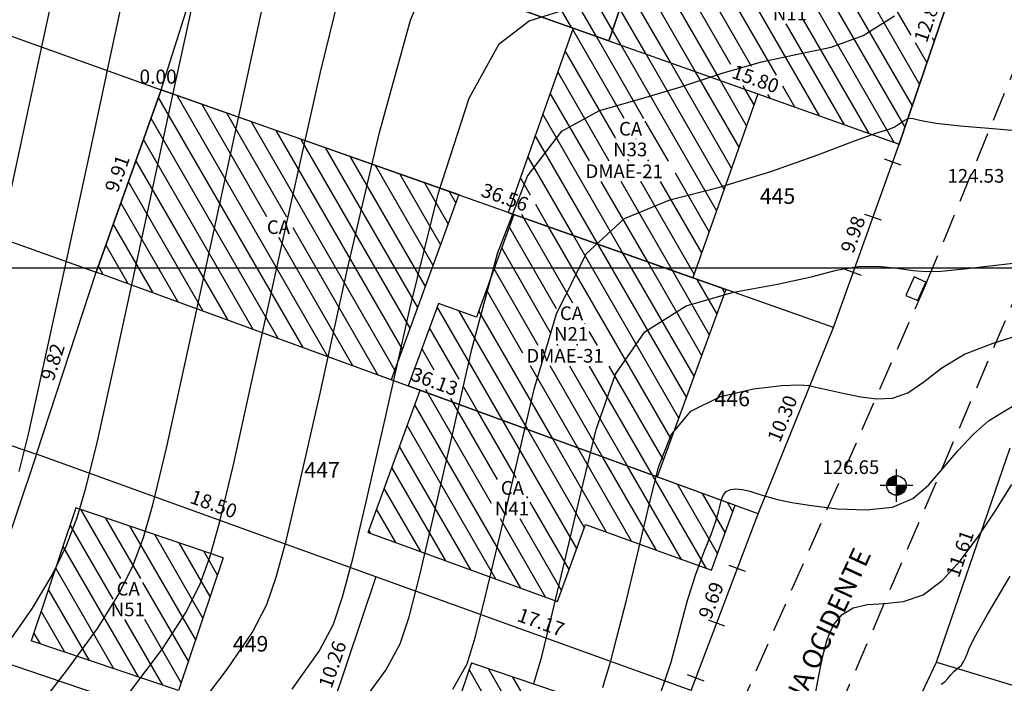
# Model space of a CAD drawing. Extents: x 181060 to 181660, y 1670806 to 1671207.
# Drawn here: x 181215 to 181266, y 1670934 to 1670968 of the extents above; entities that cross this region are included whole.
import ezdxf
from ezdxf.enums import TextEntityAlignment as Align

# ---------------------------------------------------------------- set-up
doc = ezdxf.new("R2010")
doc.units = 0
doc.header["$LTSCALE"] = 6
doc.header["$MEASUREMENT"] = 0
doc.linetypes.add('CONTINUO', pattern=[0])
doc.linetypes.add('HIDDEN', pattern=[0.375, 0.25, -0.125])
for name, color, linetype in [('BLOCO-COTA', 7, 'CONTINUOUS'), ('BLOCO-DIV-MADEIRA', 7, 'CONTINUOUS'), ('BOEIROS', 7, 'CONTINUOUS'), ('CURVAS', 36, 'CONTINUOUS'), ('CURVAS-MESTRAS', 26, 'CONTINUOUS'), ('DIME', 7, 'CONTINUOUS'), ('DIV-CERCA-MADEIRA', 6, 'CONTINUOUS'), ('DIV-MURO-OU-PAREDE', 5, 'CONTINUOUS'), ('EDIF-ALVENARIA', 4, 'CONTINUOUS'), ('EDIF-MADEIRA', 3, 'CONTINUOUS'), ('HATCH-ALV', 4, 'CONTINUOUS'), ('HATCH-MADEIRA', 3, 'CONTINUOUS'), ('MALHA', 8, 'CONTINUOUS'), ('MEIO-FIO', 1, 'HIDDEN'), ('REF-CADASTRAL', 4, 'CONTINUOUS'), ('TEXTO-NUMERO', 7, 'CONTINUOUS'), ('TEXTO-RUAS', 7, 'CONTINUOUS')]:
    doc.layers.add(name, color=color, linetype=linetype)
doc.layers.add('Layer1', color=40, linetype='CONTINUOUS', lineweight=211)
doc.styles.add('ROMANS', font='romans')
pattern_1 = [(45, (2166.593925, 312.954894), (-0.01767766952966, 0.01767766952966), [])]

msp = doc.modelspace()

# ---------------------------------------------------------------- hatches: boundary and pattern name
at = {"layer": 'BLOCO-COTA', "linetype": 'Continuous'}
h = msp.add_hatch(dxfattribs=at)
h.set_pattern_fill('ANSI31', color=256, scale=0.2, style=0)
h.set_pattern_definition(pattern_1)
h.paths.add_polyline_path([(181260.152, 1670944.34, 0.414214), (181259.652, 1670943.84), (181260.152, 1670943.84)])
h = msp.add_hatch(dxfattribs=at)
h.set_pattern_fill('ANSI31', color=256, scale=0.2, style=0)
h.set_pattern_definition(pattern_1)
h.paths.add_polyline_path([(181260.652, 1670943.84), (181260.152, 1670943.84), (181260.152, 1670943.34, 0.414214)])

# ---------------------------------------------------------------- linework, layer by layer
for p, q in [((181260.152, 1670943.003), (181260.152, 1670944.677)), ((181260.989, 1670943.84), (181259.315, 1670943.84))]:
    msp.add_line(p, q, dxfattribs=at)
msp.add_circle((181260.152, 1670943.84), 0.5, dxfattribs=at)
at = {"layer": 'BLOCO-DIV-MADEIRA'}
for p, q in [((181260.386, 1670960.252), (181259.539, 1670960.555)), ((181259.375, 1670957.428), (181258.528, 1670957.731)), ((181258.365, 1670954.603), (181257.517, 1670954.906)), ((181252.414, 1670939.425), (181251.572, 1670939.745)), ((181251.35, 1670936.62), (181250.509, 1670936.939)), ((181250.286, 1670933.815), (181249.445, 1670934.134))]:
    msp.add_line(p, q, dxfattribs=at)
at = {"layer": 'BOEIROS'}
for p, q in [((181261.054, 1670954.525), (181260.638, 1670953.578)), ((181261.695, 1670954.243), (181261.054, 1670954.525)), ((181261.649, 1670954.263), (181261.233, 1670953.317)), ((181261.695, 1670954.243), (181261.279, 1670953.297)), ((181260.638, 1670953.578), (181261.279, 1670953.297))]:
    msp.add_line(p, q, dxfattribs=at)
at = {"layer": 'CURVAS', "color": 36, "linetype": 'CONTINUO'}
for p, q in [((181219.987, 1670966.401, 117), (181220.906, 1670970.669, 117)), ((181223.198, 1670964.49, 118), (181224.624, 1670971.089, 118)), ((181235.241, 1670967.687, 121), (181236.573, 1670970.939, 121)), ((181216.274, 1670966.009, 116), (181217.043, 1670969.6, 116)), ((181225.642, 1670959.058, 119), (181227.605, 1670968.119, 119)), ((181241.313, 1670967.657, 122), (181242.867, 1670968.136, 122)), ((181233.654, 1670961.926, 121), (181235.241, 1670967.687, 121)), ((181239.784, 1670966.468, 122), (181241.313, 1670967.657, 122)), ((181258.448, 1670966.906, 123), (181260.041, 1670967.916, 123)), ((181256.802, 1670966.3, 123), (181258.448, 1670966.906, 123)), ((181218.775, 1670960.78, 117), (181219.987, 1670966.401, 117)), ((181238.242, 1670963.693, 122), (181239.784, 1670966.468, 122)), ((181255.084, 1670965.938, 123), (181256.802, 1670966.3, 123)), ((181215.351, 1670961.712, 116), (181216.274, 1670966.009, 116)), ((181253.233, 1670965.558, 123), (181255.084, 1670965.938, 123)), ((181251.217, 1670964.97, 123), (181253.233, 1670965.558, 123)), ((181249.101, 1670964.272, 123), (181251.217, 1670964.97, 123)), ((181221.567, 1670956.958, 118), (181223.198, 1670964.49, 118)), ((181246.974, 1670963.63, 123), (181249.101, 1670964.272, 123)), ((181236.679, 1670958.83, 122), (181238.242, 1670963.693, 122)), ((181244.92, 1670963.065, 123), (181246.974, 1670963.63, 123)), ((181242.994, 1670961.998, 123), (181244.92, 1670963.065, 123)), ((181260.288, 1670962.375, 124), (181260.543, 1670962.551, 124)), ((181260.543, 1670962.551, 124), (181260.777, 1670962.66, 124)), ((181260.777, 1670962.66, 124), (181261.012, 1670962.649, 124)), ((181261.012, 1670962.649, 124), (181261.412, 1670962.547, 124)), ((181259.138, 1670961.904, 124), (181259.72, 1670962.09, 124)), ((181259.72, 1670962.09, 124), (181260.026, 1670962.209, 124)), ((181260.026, 1670962.209, 124), (181260.288, 1670962.375, 124)), ((181261.412, 1670962.547, 124), (181262.177, 1670962.406, 124)), ((181262.177, 1670962.406, 124), (181263.418, 1670962.268, 124)), ((181263.418, 1670962.268, 124), (181264.891, 1670962.145, 124)), ((181264.891, 1670962.145, 124), (181266.268, 1670962.038, 124)), ((181214.351, 1670957.07, 116), (181215.351, 1670961.712, 116)), ((181232.013, 1670954.943, 121), (181233.654, 1670961.926, 121)), ((181241.242, 1670959.699, 123), (181242.994, 1670961.998, 123)), ((181257.997, 1670961.501, 124), (181259.138, 1670961.904, 124)), ((181256.114, 1670960.789, 124), (181257.997, 1670961.501, 124)), ((181217.482, 1670954.807, 117), (181218.775, 1670960.78, 117)), ((181253.704, 1670959.924, 124), (181256.114, 1670960.789, 124)), ((181239.704, 1670955.733, 123), (181241.242, 1670959.699, 123)), ((181251.081, 1670959.125, 124), (181253.704, 1670959.924, 124)), ((181223.882, 1670950.974, 119), (181225.642, 1670959.058, 119)), ((181248.527, 1670958.474, 124), (181251.081, 1670959.125, 124)), ((181235.199, 1670952.886, 122), (181236.679, 1670958.83, 122)), ((181246.204, 1670957.527, 124), (181248.527, 1670958.474, 124)), ((181244.243, 1670955.705, 124), (181246.204, 1670957.527, 124)), ((181220.132, 1670950.365, 118), (181221.567, 1670956.958, 118)), ((181238.384, 1670950.828, 123), (181239.704, 1670955.733, 123)), ((181242.728, 1670952.637, 124), (181244.243, 1670955.705, 124)), ((181216.377, 1670949.733, 117), (181217.482, 1670954.807, 117)), ((181230.582, 1670948.489, 121), (181232.013, 1670954.943, 121)), ((181233.931, 1670947.246, 122), (181235.199, 1670952.886, 122)), ((181241.569, 1670948.771, 124), (181242.728, 1670952.637, 124)), ((181265.099, 1670951.127, 126), (181266.687, 1670951.627, 126)), ((181222.722, 1670945.746, 119), (181223.882, 1670950.974, 119)), ((181263.641, 1670950.576, 126), (181265.099, 1670951.127, 126)), ((181237.281, 1670946.004, 123), (181238.384, 1670950.828, 123)), ((181262.476, 1670949.875, 126), (181263.641, 1670950.576, 126)), ((181219.187, 1670946.111, 118), (181220.132, 1670950.365, 118)), ((181215.65, 1670946.469, 117), (181216.377, 1670949.733, 117)), ((181261.544, 1670949.151, 126), (181262.476, 1670949.875, 126)), ((181252.828, 1670948.792, 126), (181254.27, 1670948.957, 126)), ((181254.27, 1670948.957, 126), (181255.149, 1670949.004, 126)), ((181255.149, 1670949.004, 126), (181255.651, 1670948.969, 126)), ((181255.651, 1670948.969, 126), (181256.091, 1670948.867, 126)), ((181260.732, 1670948.584, 126), (181261.544, 1670949.151, 126)), ((181229.556, 1670943.918, 121), (181230.582, 1670948.489, 121)), ((181240.631, 1670944.761, 124), (181241.569, 1670948.771, 124)), ((181251.131, 1670948.398, 126), (181252.828, 1670948.792, 126)), ((181256.091, 1670948.867, 126), (181256.712, 1670948.716, 126)), ((181256.712, 1670948.716, 126), (181257.488, 1670948.545, 126)), ((181257.488, 1670948.545, 126), (181258.325, 1670948.384, 126)), ((181259.942, 1670948.31, 126), (181260.732, 1670948.584, 126)), ((181249.613, 1670947.648, 126), (181251.131, 1670948.398, 126)), ((181258.325, 1670948.384, 126), (181259.144, 1670948.277, 126)), ((181259.144, 1670948.277, 126), (181259.942, 1670948.31, 126)), ((181265.616, 1670947.617, 127), (181266.452, 1670948.116, 127)), ((181248.594, 1670946.44, 126), (181249.613, 1670947.648, 126)), ((181264.869, 1670947.153, 127), (181265.616, 1670947.617, 127)), ((181232.973, 1670943.005, 122), (181233.931, 1670947.246, 122)), ((181264.09, 1670946.469, 127), (181264.869, 1670947.153, 127)), ((181215.172, 1670944.56, 117), (181215.65, 1670946.469, 117)), ((181247.948, 1670944.781, 126), (181248.594, 1670946.44, 126)), ((181263.293, 1670945.612, 127), (181264.09, 1670946.469, 127)), ((181218.602, 1670943.707, 118), (181219.187, 1670946.111, 118)), ((181236.39, 1670942.091, 123), (181237.281, 1670946.004, 123)), ((181222.031, 1670942.854, 119), (181222.722, 1670945.746, 119)), ((181262.523, 1670944.703, 127), (181263.293, 1670945.612, 127)), ((181239.806, 1670941.178, 124), (181240.631, 1670944.761, 124)), ((181247.435, 1670942.707, 126), (181247.948, 1670944.781, 126)), ((181261.795, 1670943.86, 127), (181262.523, 1670944.703, 127)), ((181228.861, 1670941.009, 121), (181229.556, 1670943.918, 121)), ((181265.242, 1670942.579, 128), (181266.062, 1670943.893, 128)), ((181218.142, 1670942.196, 118), (181218.602, 1670943.707, 118)), ((181251.277, 1670943.355, 127), (181251.418, 1670943.523, 127)), ((181251.418, 1670943.523, 127), (181251.636, 1670943.624, 127)), ((181251.636, 1670943.624, 127), (181251.921, 1670943.66, 127)), ((181251.921, 1670943.66, 127), (181252.255, 1670943.63, 127)), ((181252.255, 1670943.63, 127), (181252.626, 1670943.541, 127)), ((181252.626, 1670943.541, 127), (181253.039, 1670943.412, 127)), ((181253.039, 1670943.412, 127), (181253.506, 1670943.265, 127)), ((181260.988, 1670943.173, 127), (181261.795, 1670943.86, 127)), ((181232.276, 1670940.087, 122), (181232.973, 1670943.005, 122)), ((181251.116, 1670942.837, 127), (181251.187, 1670943.125, 127)), ((181251.187, 1670943.125, 127), (181251.277, 1670943.355, 127)), ((181253.506, 1670943.265, 127), (181254.055, 1670943.119, 127)), ((181254.055, 1670943.119, 127), (181254.778, 1670942.97, 127)), ((181254.778, 1670942.97, 127), (181255.786, 1670942.808, 127)), ((181259.951, 1670942.729, 127), (181260.988, 1670943.173, 127)), ((181221.546, 1670941.179, 119), (181222.031, 1670942.854, 119)), ((181246.872, 1670940.317, 126), (181247.435, 1670942.707, 126)), ((181250.885, 1670942.005, 127), (181251.028, 1670942.484, 127)), ((181251.028, 1670942.484, 127), (181251.116, 1670942.837, 127)), ((181255.786, 1670942.808, 127), (181257.126, 1670942.647, 127)), ((181257.126, 1670942.647, 127), (181258.6, 1670942.582, 127)), ((181258.6, 1670942.582, 127), (181259.951, 1670942.729, 127)), ((181264.354, 1670941.245, 128), (181265.242, 1670942.579, 128)), ((181217.597, 1670940.77, 118), (181218.142, 1670942.196, 118)), ((181235.691, 1670939.165, 123), (181236.39, 1670942.091, 123)), ((181250.642, 1670941.329, 127), (181250.885, 1670942.005, 127)), ((181221.021, 1670939.759, 119), (181221.546, 1670941.179, 119)), ((181228.354, 1670939.145, 121), (181228.861, 1670941.009, 121)), ((181239.105, 1670938.243, 124), (181239.806, 1670941.178, 124)), ((181250.278, 1670940.401, 127), (181250.642, 1670941.329, 127)), ((181263.438, 1670940.001, 128), (181264.354, 1670941.245, 128)), ((181216.863, 1670939.234, 118), (181217.597, 1670940.77, 118)), ((181249.845, 1670939.245, 127), (181250.278, 1670940.401, 127)), ((181231.759, 1670938.128, 122), (181232.276, 1670940.087, 122)), ((181246.302, 1670937.958, 126), (181246.872, 1670940.317, 126)), ((181262.495, 1670938.963, 128), (181263.438, 1670940.001, 128)), ((181220.286, 1670938.261, 119), (181221.021, 1670939.759, 119)), ((181215.862, 1670937.543, 118), (181216.863, 1670939.234, 118)), ((181227.868, 1670937.737, 121), (181228.354, 1670939.145, 121)), ((181235.163, 1670937.111, 123), (181235.691, 1670939.165, 123)), ((181249.414, 1670937.9, 127), (181249.845, 1670939.245, 127)), ((181261.519, 1670938.241, 128), (181262.495, 1670938.963, 128)), ((181264.808, 1670937.219, 129), (181265.973, 1670939.191, 129)), ((181219.191, 1670936.507, 119), (181220.286, 1670938.261, 119)), ((181231.291, 1670936.726, 122), (181231.759, 1670938.128, 122)), ((181238.567, 1670936.094, 124), (181239.105, 1670938.243, 124)), ((181245.82, 1670936.039, 126), (181246.302, 1670937.958, 126)), ((181249.026, 1670936.406, 127), (181249.414, 1670937.9, 127)), ((181259.541, 1670937.795, 128), (181260.515, 1670937.899, 128)), ((181260.515, 1670937.899, 128), (181261.519, 1670938.241, 128)), ((181214.563, 1670935.692, 118), (181215.862, 1670937.543, 118)), ((181227.131, 1670936.315, 121), (181227.868, 1670937.737, 121)), ((181257.364, 1670937.231, 128), (181257.938, 1670937.57, 128)), ((181257.938, 1670937.57, 128), (181258.664, 1670937.741, 128)), ((181258.664, 1670937.741, 128), (181259.541, 1670937.795, 128)), ((181234.715, 1670935.715, 123), (181235.163, 1670937.111, 123)), ((181256.925, 1670936.695, 128), (181257.364, 1670937.231, 128)), ((181264.148, 1670936.046, 129), (181264.808, 1670937.219, 129)), ((181217.659, 1670934.399, 119), (181219.191, 1670936.507, 119)), ((181225.85, 1670934.434, 121), (181227.131, 1670936.315, 121)), ((181230.554, 1670935.342, 122), (181231.291, 1670936.726, 122)), ((181248.597, 1670934.788, 127), (181249.026, 1670936.406, 127)), ((181256.601, 1670935.943, 128), (181256.925, 1670936.695, 128)), ((181238.139, 1670934.704, 124), (181238.567, 1670936.094, 124)), ((181245.5, 1670934.852, 126), (181245.82, 1670936.039, 126)), ((181256.347, 1670934.978, 128), (181256.601, 1670935.943, 128)), ((181263.869, 1670935.481, 129), (181264.148, 1670936.046, 129)), ((181229.179, 1670933.398, 122), (181230.554, 1670935.342, 122)), ((181233.977, 1670934.369, 123), (181234.715, 1670935.715, 123)), ((181263.77, 1670935.215, 129), (181263.869, 1670935.481, 129)), ((181245.311, 1670934.22, 126), (181245.5, 1670934.852, 126)), ((181256.111, 1670933.808, 128), (181256.347, 1670934.978, 128)), ((181263.478, 1670934.635, 129), (181263.588, 1670934.798, 129)), ((181263.588, 1670934.798, 129), (181263.687, 1670934.999, 129)), ((181263.687, 1670934.999, 129), (181263.77, 1670935.215, 129)), ((181215.904, 1670932.151, 119), (181217.659, 1670934.399, 119)), ((181223.851, 1670931.812, 121), (181225.85, 1670934.434, 121)), ((181232.508, 1670932.362, 123), (181233.977, 1670934.369, 123)), ((181237.4, 1670933.396, 124), (181238.139, 1670934.704, 124)), ((181248.014, 1670933.07, 127), (181248.597, 1670934.788, 127)), ((181262.94, 1670934.131, 129), (181263.091, 1670934.304, 129)), ((181263.091, 1670934.304, 129), (181263.23, 1670934.425, 129)), ((181263.23, 1670934.425, 129), (181263.358, 1670934.522, 129)), ((181263.358, 1670934.522, 129), (181263.478, 1670934.635, 129)), ((181245.103, 1670933.491, 126), (181245.196, 1670933.848, 126)), ((181245.196, 1670933.848, 126), (181245.311, 1670934.22, 126)), ((181255.857, 1670932.468, 128), (181256.111, 1670933.808, 128)), ((181262.447, 1670933.648, 129), (181262.623, 1670933.782, 129)), ((181262.623, 1670933.782, 129), (181262.783, 1670933.94, 129)), ((181262.783, 1670933.94, 129), (181262.94, 1670934.131, 129))]:
    msp.add_line(p, q, dxfattribs=at)
at = {"layer": 'CURVAS-MESTRAS', "color": 26, "linetype": 'CONTINUO'}
for p, q in [((181230.63, 1670965.022, 120), (181232.241, 1670971.681, 120)), ((181228.828, 1670957.001, 120), (181230.63, 1670965.022, 120)), ((181227.232, 1670949.731, 120), (181228.828, 1670957.001, 120)), ((181257.078, 1670954.867, 125), (181258.169, 1670955.065, 125)), ((181258.169, 1670955.065, 125), (181259.213, 1670955.08, 125)), ((181259.213, 1670955.08, 125), (181260.184, 1670954.979, 125)), ((181260.184, 1670954.979, 125), (181261.008, 1670954.859, 125)), ((181263.622, 1670954.943, 125), (181265.396, 1670955.147, 125)), ((181265.396, 1670955.147, 125), (181267.373, 1670955.382, 125)), ((181254.049, 1670954.16, 125), (181255.777, 1670954.538, 125)), ((181255.777, 1670954.538, 125), (181257.078, 1670954.867, 125)), ((181261.008, 1670954.859, 125), (181261.676, 1670954.8, 125)), ((181261.676, 1670954.8, 125), (181262.441, 1670954.826, 125)), ((181262.441, 1670954.826, 125), (181263.622, 1670954.943, 125)), ((181251.797, 1670953.747, 125), (181254.049, 1670954.16, 125)), ((181249.372, 1670953.039, 125), (181251.797, 1670953.747, 125)), ((181247.243, 1670951.712, 125), (181249.372, 1670953.039, 125)), ((181245.753, 1670949.541, 125), (181247.243, 1670951.712, 125)), ((181226.139, 1670944.832, 120), (181227.232, 1670949.731, 120)), ((181244.755, 1670946.713, 125), (181245.753, 1670949.541, 125)), ((181243.981, 1670943.519, 125), (181244.755, 1670946.713, 125)), ((181225.446, 1670941.932, 120), (181226.139, 1670944.832, 120)), ((181243.223, 1670940.264, 125), (181243.981, 1670943.519, 125)), ((181224.95, 1670940.162, 120), (181225.446, 1670941.932, 120)), ((181224.444, 1670938.748, 120), (181224.95, 1670940.162, 120)), ((181242.52, 1670937.32, 125), (181243.223, 1670940.264, 125)), ((181223.709, 1670937.288, 120), (181224.444, 1670938.748, 120)), ((181241.971, 1670935.076, 125), (181242.52, 1670937.32, 125)), ((181222.52, 1670935.471, 120), (181223.709, 1670937.288, 120)), ((181220.755, 1670933.105, 120), (181222.52, 1670935.471, 120)), ((181241.562, 1670933.693, 125), (181241.971, 1670935.076, 125))]:
    msp.add_line(p, q, dxfattribs=at)
at = {"layer": 'DIV-CERCA-MADEIRA'}
for p, q in [((181256.93, 1670951.93), (181260.294, 1670961.33)), ((181249.621, 1670933.33), (181253.057, 1670942.39))]:
    msp.add_line(p, q, dxfattribs=at)
at = {"layer": 'DIV-MURO-OU-PAREDE'}
for p, q in [((181245.41, 1670966.625), (181249.543, 1670978.834)), ((181189.094, 1670976.06), (181222.461, 1670964.11)), ((181222.461, 1670964.11), (181225.494, 1670973.71)), ((181245.41, 1670966.625), (181225.494, 1670973.71)), ((181264.405, 1670973.461), (181260.294, 1670961.33)), ((181183.816, 1670967.42), (181219.118, 1670954.777)), ((181245.41, 1670966.625), (181260.294, 1670961.33)), ((181222.461, 1670964.11), (181219.118, 1670954.777)), ((181256.93, 1670951.93), (181222.461, 1670964.11)), ((181222.461, 1670964.11), (181222.461, 1670964.11)), ((181177.514, 1670958.78), (181216.064, 1670945.44)), ((181216.064, 1670945.44), (181219.118, 1670954.777)), ((181253.057, 1670942.39), (181219.118, 1670954.777)), ((181253.057, 1670942.39), (181256.93, 1670951.93)), ((181216.064, 1670945.44), (181212.666, 1670935.354)), ((181233.469, 1670939.159), (181216.064, 1670945.44)), ((181262.21, 1670934.78), (181265.985, 1670945.76)), ((181233.469, 1670939.159), (181230.192, 1670929.431)), ((181249.621, 1670933.33), (181233.469, 1670939.159)), ((181230.192, 1670929.431), (181212.666, 1670935.354)), ((181258.334, 1670926.72), (181262.21, 1670934.78)), ((181262.21, 1670934.78), (181293.95, 1670925.183))]:
    msp.add_line(p, q, dxfattribs=at)
at = {"layer": 'EDIF-ALVENARIA'}
for p, q in [((181245.41, 1670966.625), (181248.677, 1670976.278)), ((181248.677, 1670976.278), (181245.41, 1670966.625)), ((181225.494, 1670973.71), (181245.41, 1670966.625)), ((181260.294, 1670961.33), (181263.453, 1670970.652)), ((181243.579, 1670967.276), (181240.24, 1670957.827)), ((181243.579, 1670967.276), (181253.045, 1670963.909)), ((181245.41, 1670966.625), (181260.294, 1670961.33)), ((181219.118, 1670954.777), (181222.461, 1670964.11)), ((181222.461, 1670964.11), (181237.721, 1670958.751)), ((181253.045, 1670963.909), (181249.714, 1670954.48)), ((181237.721, 1670958.751), (181234.254, 1670949.253)), ((181240.539, 1670957.722), (181238.617, 1670952.457)), ((181240.24, 1670957.827), (181249.714, 1670954.48)), ((181240.539, 1670957.722), (181251.395, 1670953.886)), ((181234.254, 1670949.253), (181219.118, 1670954.777)), ((181251.395, 1670953.886), (181247.887, 1670944.277)), ((181236.665, 1670953.17), (181235.12, 1670948.937)), ((181238.617, 1670952.457), (181236.665, 1670953.17)), ((181247.887, 1670944.277), (181235.12, 1670948.937)), ((181233.067, 1670941.431), (181235.725, 1670948.716)), ((181235.725, 1670948.716), (181251.877, 1670942.821)), ((181218.09, 1670942.684), (181215.798, 1670935.879)), ((181225.64, 1670940.132), (181218.09, 1670942.684)), ((181250.661, 1670939.49), (181251.877, 1670942.821)), ((181233.067, 1670941.431), (181242.771, 1670937.89)), ((181242.771, 1670937.89), (181244.214, 1670941.843)), ((181244.214, 1670941.843), (181250.661, 1670939.49)), ((181225.64, 1670940.132), (181223.348, 1670933.328)), ((181223.348, 1670933.328), (181215.798, 1670935.879))]:
    msp.add_line(p, q, dxfattribs=at)
at = {"layer": 'EDIF-MADEIRA'}
for q in [(181236.529, 1670929.325), (181243.964, 1670932.845)]:
    msp.add_line((181238.359, 1670934.74), q, dxfattribs=at)
at = {"layer": 'HATCH-ALV'}
for p, q in [((181245.595, 1670967.172), (181237.986, 1670980.35)), ((181244.768, 1670966.853), (181239.614, 1670975.78)), ((181256.212, 1670962.782), (181248.582, 1670975.997)), ((181253.998, 1670964.867), (181248.209, 1670974.894)), ((181243.496, 1670967.306), (181239.314, 1670974.55)), ((181260.589, 1670962.2), (181253.527, 1670974.431)), ((181252.726, 1670965.319), (181247.835, 1670973.791)), ((181260.963, 1670963.303), (181254.823, 1670973.938)), ((181261.336, 1670964.406), (181256.118, 1670973.445)), ((181251.662, 1670965.412), (181247.462, 1670972.687)), ((181260.897, 1670966.917), (181257.413, 1670972.952)), ((181251.126, 1670964.592), (181247.088, 1670971.584)), ((181249.854, 1670965.044), (181246.715, 1670970.481)), ((181248.582, 1670965.496), (181246.341, 1670969.378)), ((181260.026, 1670961.425), (181255.459, 1670969.336)), ((181247.311, 1670965.949), (181245.968, 1670968.275)), ((181258.755, 1670961.878), (181255.389, 1670967.707)), ((181246.186, 1670962.647), (181243.554, 1670967.205)), ((181246.039, 1670966.401), (181245.595, 1670967.172)), ((181257.483, 1670962.33), (181254.499, 1670967.499)), ((181247.202, 1670962.638), (181244.768, 1670966.853)), ((181262.084, 1670966.611), (181261.99, 1670966.775)), ((181245.747, 1670961.658), (181243.171, 1670966.12)), ((181250.932, 1670957.927), (181246.039, 1670966.401)), ((181261.71, 1670965.509), (181261.124, 1670966.524)), ((181251.315, 1670959.013), (181247.311, 1670965.949)), ((181251.699, 1670960.099), (181248.582, 1670965.496)), ((181245.424, 1670960.467), (181242.787, 1670965.034)), ((181252.083, 1670961.184), (181249.854, 1670965.044)), ((181252.466, 1670962.27), (181251.126, 1670964.592)), ((181252.397, 1670964.139), (181252.288, 1670964.329)), ((181252.85, 1670963.355), (181252.397, 1670964.139)), ((181254.94, 1670963.235), (181254.324, 1670964.301)), ((181229.727, 1670950.905), (181222.324, 1670963.727)), ((181231.007, 1670950.438), (181223.281, 1670963.82)), ((181244.412, 1670960.469), (181242.404, 1670963.949)), ((181253.669, 1670963.687), (181253.559, 1670963.876)), ((181227.879, 1670957.607), (181224.55, 1670963.372)), ((181228.447, 1670951.372), (181221.937, 1670962.647)), ((181228.894, 1670957.597), (181225.819, 1670962.923)), ((181246.128, 1670955.747), (181242.02, 1670962.863)), ((181234.436, 1670949.75), (181227.089, 1670962.475)), ((181248.459, 1670960.461), (181247.271, 1670962.517)), ((181227.167, 1670951.839), (181221.55, 1670961.567)), ((181234.827, 1670950.822), (181228.358, 1670962.026)), ((181235.218, 1670951.894), (181229.627, 1670961.578)), ((181244.859, 1670956.195), (181241.636, 1670961.777)), ((181245.787, 1670961.589), (181245.78, 1670961.6)), ((181246.798, 1670961.586), (181246.796, 1670961.591)), ((181235.609, 1670952.966), (181230.897, 1670961.129)), ((181236.001, 1670954.038), (181232.166, 1670960.681)), ((181243.59, 1670956.644), (181241.253, 1670960.692)), ((181246.435, 1670960.465), (181246.394, 1670960.537)), ((181247.447, 1670960.463), (181247.405, 1670960.535)), ((181225.887, 1670952.307), (181221.164, 1670960.487)), ((181236.392, 1670955.111), (181233.435, 1670960.232)), ((181236.783, 1670956.183), (181234.705, 1670959.784)), ((181241.381, 1670958.72), (181240.869, 1670959.606)), ((181250.548, 1670956.842), (181248.816, 1670959.841)), ((181224.607, 1670952.774), (181220.777, 1670959.407)), ((181237.175, 1670957.255), (181235.974, 1670959.335)), ((181247.398, 1670955.298), (181245.019, 1670959.418)), ((181248.667, 1670954.85), (181246.031, 1670959.416)), ((181249.781, 1670954.671), (181247.042, 1670959.414)), ((181250.165, 1670955.756), (181248.054, 1670959.412)), ((181237.566, 1670958.327), (181237.243, 1670958.887)), ((181223.326, 1670953.241), (181220.39, 1670958.327)), ((181242.32, 1670957.092), (181241.661, 1670958.235)), ((181241.051, 1670957.541), (181240.942, 1670957.73)), ((181243.564, 1670953.188), (181241.051, 1670957.541)), ((181222.046, 1670953.708), (181220.003, 1670957.247)), ((181233.567, 1670949.503), (181229.215, 1670957.041)), ((181242.723, 1670952.895), (181240.305, 1670957.083)), ((181248.597, 1670946.221), (181242.32, 1670957.092)), ((181232.287, 1670949.971), (181228.488, 1670956.551)), ((181248.988, 1670947.293), (181243.59, 1670956.644)), ((181220.766, 1670954.175), (181219.616, 1670956.167)), ((181242.421, 1670951.669), (181239.914, 1670956.01)), ((181249.38, 1670948.365), (181244.859, 1670956.195)), ((181249.771, 1670949.438), (181246.128, 1670955.747)), ((181219.486, 1670954.643), (181219.23, 1670955.087)), ((181250.162, 1670950.51), (181247.398, 1670955.298)), ((181241.788, 1670951.014), (181239.523, 1670954.938)), ((181250.554, 1670951.582), (181248.667, 1670954.85)), ((181250.945, 1670952.654), (181249.936, 1670954.401)), ((181241.004, 1670950.623), (181239.131, 1670953.866)), ((181251.336, 1670953.726), (181251.206, 1670953.953)), ((181239.968, 1670947.167), (181236.602, 1670952.997)), ((181241.248, 1670946.7), (181237.739, 1670952.778)), ((181242.528, 1670946.233), (181238.74, 1670952.794)), ((181243.163, 1670952.133), (181243.158, 1670952.142)), ((181244.175, 1670952.131), (181244.174, 1670952.133)), ((181237.736, 1670949.282), (181236.211, 1670951.925)), ((181244.823, 1670951.007), (181244.404, 1670951.733)), ((181242.8, 1670951.012), (181242.758, 1670951.084)), ((181243.812, 1670951.01), (181243.77, 1670951.082)), ((181236.456, 1670949.75), (181235.819, 1670950.853)), ((181243.808, 1670945.766), (181241.384, 1670949.965)), ((181245.088, 1670945.298), (181242.395, 1670949.963)), ((181246.368, 1670944.831), (181243.407, 1670949.96)), ((181247.649, 1670944.364), (181244.419, 1670949.958)), ((181248.206, 1670945.149), (181245.43, 1670949.956)), ((181236.128, 1670948.569), (181236.017, 1670948.76)), ((181239.392, 1670942.915), (181236.128, 1670948.569)), ((181238.688, 1670947.634), (181237.966, 1670948.884)), ((181240.886, 1670938.578), (181235.457, 1670947.98)), ((181237.408, 1670948.102), (181237.297, 1670948.293)), ((181239.695, 1670944.139), (181237.408, 1670948.102)), ((181240.649, 1670944.237), (181238.688, 1670947.634)), ((181239.606, 1670939.045), (181235.066, 1670946.908)), ((181243.76, 1670940.6), (181239.968, 1670947.167)), ((181244.151, 1670941.672), (181241.248, 1670946.7)), ((181245.289, 1670941.451), (181242.528, 1670946.233)), ((181238.325, 1670939.512), (181234.674, 1670945.836)), ((181246.569, 1670940.983), (181243.808, 1670945.766)), ((181247.849, 1670940.516), (181245.088, 1670945.298)), ((181237.045, 1670939.979), (181234.283, 1670944.764)), ((181249.129, 1670940.049), (181246.368, 1670944.831)), ((181250.41, 1670939.582), (181247.649, 1670944.364)), ((181250.975, 1670940.352), (181248.929, 1670943.897)), ((181235.765, 1670940.446), (181233.892, 1670943.691)), ((181251.367, 1670941.424), (181250.209, 1670943.43)), ((181240.248, 1670943.182), (181240.243, 1670943.191)), ((181241.259, 1670943.18), (181241.204, 1670943.276)), ((181243.368, 1670939.527), (181241.375, 1670942.98)), ((181251.758, 1670942.496), (181251.489, 1670942.962)), ((181220.392, 1670939.074), (181218.361, 1670942.592)), ((181234.485, 1670940.914), (181233.5, 1670942.619)), ((181221.408, 1670939.064), (181219.616, 1670942.168)), ((181242.166, 1670938.11), (181239.843, 1670942.133)), ((181242.977, 1670938.455), (181240.855, 1670942.131)), ((181219.993, 1670938.015), (181217.798, 1670941.817)), ((181224.226, 1670935.933), (181220.871, 1670941.744)), ((181233.205, 1670941.381), (181233.109, 1670941.547)), ((181224.598, 1670937.038), (181222.126, 1670941.32)), ((181224.97, 1670938.144), (181223.382, 1670940.895)), ((181221.286, 1670934.025), (181217.426, 1670940.712)), ((181225.343, 1670939.249), (181224.637, 1670940.471)), ((181220.031, 1670934.449), (181217.053, 1670939.607)), ((181223.854, 1670934.828), (181221.518, 1670938.873)), ((181218.776, 1670934.873), (181216.681, 1670938.501)), ((181221.004, 1670938.013), (181221.002, 1670938.018)), ((181217.521, 1670935.297), (181216.309, 1670937.396)), ((181222.542, 1670933.6), (181220.6, 1670936.964)), ((181223.481, 1670933.723), (181221.611, 1670936.962)), ((181216.265, 1670935.721), (181215.936, 1670936.291))]:
    msp.add_line(p, q, dxfattribs=at)
at = {"layer": 'HATCH-MADEIRA'}
for p, q in [((181239.933, 1670931.478), (181238.245, 1670934.402)), ((181242.557, 1670928.682), (181239.23, 1670934.446)), ((181242.93, 1670929.786), (181240.485, 1670934.021))]:
    msp.add_line(p, q, dxfattribs=at)
at = {"layer": 'Layer1'}
msp.add_ellipse((181290.581, 1671014.889), major_axis=(53.942, -93.025), ratio=0.403759, dxfattribs=at)
at = {"layer": 'MALHA'}
msp.add_line((181060, 1670955), (181660, 1670955), dxfattribs=at)
at = {"layer": 'MEIO-FIO'}
for p, q in [((181261.695, 1670954.243), (181267.461, 1670968.236)), ((181271.92, 1670966.755), (181239.527, 1670891.107)), ((181261.695, 1670954.243), (181237.571, 1670899.327))]:
    msp.add_line(p, q, dxfattribs=at)

# ---------------------------------------------------------------- texts
at = {"layer": 'BLOCO-COTA', "style": 'ROMANS'}
for s, p in [('124.53', (181262.765, 1670959.357)), ('126.65', (181256.352, 1670944.427))]:
    msp.add_text(s, height=0.7, dxfattribs=at).set_placement(p)
at = {"layer": 'DIME'}
for s, rotation, p in [('12.81', 71.2776, (181262.097, 1670967.652)), ('15.80', 340.4171, (181252.808, 1670964.335)), ('9.91', 70.2956, (181220.541, 1670959.704)), ('36.56', 340.5386, (181239.955, 1670958.27)), ('9.98', 70.3091, (181258.255, 1670956.587)), ('9.82', 71.8838, (181217.235, 1670950.055)), ('36.13', 339.949, (181236.35, 1670948.83)), ('10.30', 67.9041, (181254.635, 1670947.132)), ('18.50', 340.1567, (181225.028, 1670942.547)), ('11.61', 71.0267, (181263.741, 1670940.222)), ('9.69', 69.2308, (181250.981, 1670937.823)), ('17.17', 340.1567, (181241.806, 1670936.492)), ('10.26', 71.3824, (181231.577, 1670934.551))]:
    msp.add_text(s, height=0.72, rotation=rotation, dxfattribs=at).set_placement(p, align=Align.CENTER)
msp.add_text('0.00', height=0.72, dxfattribs=at).set_placement((181222.3, 1670964.432), align=Align.CENTER)
at = {"layer": 'EDIF-ALVENARIA'}
for p in [(181245.923, 1670961.774), (181227.871, 1670956.732), (181242.893, 1670952.319), (181239.863, 1670943.369), (181220.17, 1670938.2)]:
    msp.add_text('CA', height=0.7, rotation=359.4807, dxfattribs=at).set_placement(p)
at = {"layer": 'REF-CADASTRAL'}
for s, p in [('445', (181253.144, 1670958.272)), ('446', (181250.822, 1670947.898)), ('447', (181229.799, 1670944.236)), ('449', (181226.133, 1670935.326))]:
    msp.add_text(s, height=0.8, dxfattribs=at).set_placement(p)
at = {"layer": 'TEXTO-NUMERO'}
for s, p in [('N11', (181253.814, 1670967.675)), ('N33', (181245.625, 1670960.714)), ('DMAE-21', (181244.208, 1670959.595)), ('N21', (181242.595, 1670951.259)), ('DMAE-31', (181241.178, 1670950.14)), ('N41', (181239.565, 1670942.309)), ('N51', (181219.872, 1670937.14))]:
    msp.add_text(s, height=0.7, rotation=359.8777, dxfattribs=at).set_placement(p)
at = {"layer": 'TEXTO-RUAS'}
msp.add_text('RUA OCIDENTE', height=1, rotation=65.2138, dxfattribs=at).set_placement((181254.846, 1670931.584))

doc.saveas('drawing.dxf')
